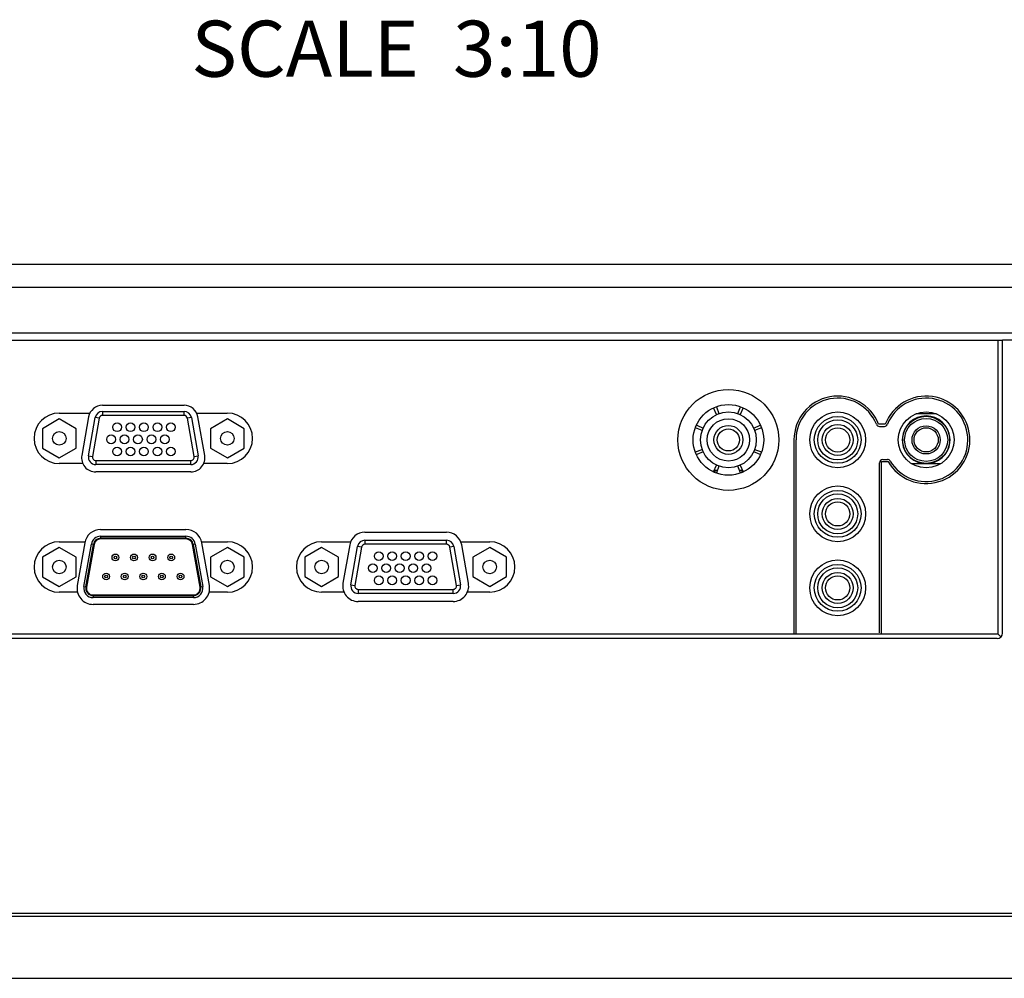
# Model space of a CAD drawing. Extents: x 19 to 571, y 10 to 407.
# Drawn here: x 273 to 317, y 55 to 98 of the extents above; entities that cross this region are included whole.
import ezdxf

# ---------------------------------------------------------------- set-up
doc = ezdxf.new("R2010")
doc.units = 0
doc.header["$LTSCALE"] = 32.67
doc.layers.get('0').update_dxf_attribs({"linetype": 'CONTINUOUS'})
for name, color, linetype in [('11-010F2G325DXF_CONTINUOUS_LINE', 7, 'CONTINUOUS'), ('11-059F2G032DXF_CONTINUOUS_LINE', 7, 'CONTINUOUS'), ('11-134F2G001DXF_CONTINUOUS_LINE', 7, 'CONTINUOUS'), ('11-190F4G003DXF_CONTINUOUS_LINE', 7, 'CONTINUOUS'), ('11_159F2G209DXF_CONTINUOUS_LINE', 7, 'CONTINUOUS'), ('42_004E7G021DXF_CONTINUOUS_LINE', 7, 'CONTINUOUS'), ('42_006EVG001DXF_CONTINUOUS_LINE', 7, 'CONTINUOUS'), ('85-005AGG408DXF_CONTINUOUS_LINE', 7, 'CONTINUOUS'), ('ML1-BOTTOM-CDXF_CONTINUOUS_LINE', 7, 'CONTINUOUS'), ('ML1-IO-COVERDXF_CONTINUOUS_LINE', 7, 'CONTINUOUS'), ('ML1-IO-LABELDXF_CONTINUOUS_LINE', 7, 'CONTINUOUS'), ('ML1-SYSTEM-OPTOMA-18060DXF_TEXT', 7, 'CONTINUOUS'), ('ML1-TOP-COVEDXF_CONTINUOUS_LINE', 7, 'CONTINUOUS')]:
    doc.layers.add(name, color=color, linetype=linetype)
doc.styles.get("Standard").update_dxf_attribs({"font": 'txt', "width": 0.7})

# ---------------------------------------------------------------- blocks, each defined once
blk = doc.blocks.new('Z$W@#465E30F5')
for p, q in [((36.884, 9.263), (37.102, 9.263)), ((37.031, 7.787), (37.235, 7.787))]:
    blk.add_line(p, q)
for centre, radius, start, end in [((38.966, 8.66), 1.86, 210.5943, 157.9987), ((36.884, 9.413), 0.15, 202.0013, 270), ((37.102, 9.413), 0.15, 270, 337.9987), ((37.031, 7.637), 0.15, 90, 180), ((37.235, 7.637), 0.15, 30.5943, 90)]:
    blk.add_arc(centre, radius, start, end)
at = {"layer": '11-059F2G032DXF_CONTINUOUS_LINE', "color": 7, "linetype": 'Continuous'}
for p, q in [((39.422, 9.815), (38.509, 9.815)), ((38.303, 7.61), (39.628, 7.61))]:
    blk.add_line(p, q, dxfattribs=at)
for radius in [1.05, 0.96, 0.63, 0.54]:
    blk.add_circle((38.966, 8.66), radius, dxfattribs=at)
blk.add_arc((38.966, 8.66), 1.065, 279.6276, 260.3724, dxfattribs=at)
at = {"layer": '85-005AGG408DXF_CONTINUOUS_LINE', "color": 7, "linetype": 'Continuous'}
blk.add_circle((0.3, 2.991), 0.3, dxfattribs=at)
at = {"layer": 'ML1-IO-COVERDXF_CONTINUOUS_LINE', "color": 7, "linetype": 'Continuous'}
for p, q in [((37.143, 9.353), (36.843, 9.353)), ((36.971, 7.696), (37.271, 7.696)), ((36.971, 0), (36.971, 7.696))]:
    blk.add_line(p, q, dxfattribs=at)
blk.add_circle((38.966, 8.66), 1.245, dxfattribs=at)
for centre, start, end in [((35.021, 8.66), 20.8339, 180), ((38.966, 8.66), 209.6306, 159.1661)]:
    blk.add_arc(centre, 1.95, start, end, dxfattribs=at)
at = {"layer": 'ML1-IO-LABELDXF_CONTINUOUS_LINE', "color": 7, "linetype": 'Continuous'}
blk.add_line((36.881, 0.06), (36.881, 7.637), dxfattribs=at)
blk.add_arc((35.021, 8.66), 1.86, 22.0013, 180, dxfattribs=at)
blk = doc.blocks.new('Z$W@#3CEC6C46')
at = {"layer": '11-190F4G003DXF_CONTINUOUS_LINE', "color": 7, "linetype": 'Continuous'}
for centre in [(0.6, 4.471), (9.9, 4.471)]:
    blk.add_circle(centre, 0.45, dxfattribs=at)
at = {"layer": '85-005AGG408DXF_CONTINUOUS_LINE', "color": 7, "linetype": 'Continuous'}
for p, q in [((21.605, 1.732), (20.855, 1.299)), ((22.355, 1.299), (21.605, 1.732)), ((29.102, 1.732), (28.352, 1.299)), ((29.852, 1.299), (29.102, 1.732)), ((33.306, 1.734), (32.556, 1.301)), ((34.056, 1.301), (33.306, 1.734)), ((40.803, 1.734), (40.053, 1.301)), ((41.553, 1.301), (40.803, 1.734)), ((20.855, 1.299), (20.855, 0.433)), ((22.355, 0.433), (22.355, 1.299)), ((28.352, 1.299), (28.352, 0.433)), ((29.852, 0.433), (29.852, 1.299)), ((32.556, 1.301), (32.556, 0.435)), ((34.056, 0.435), (34.056, 1.301)), ((40.053, 1.301), (40.053, 0.435)), ((41.553, 0.435), (41.553, 1.301)), ((20.855, 0.433), (21.605, 0)), ((21.605, 0), (22.355, 0.433)), ((28.352, 0.433), (29.102, 0)), ((29.102, 0), (29.852, 0.433)), ((32.556, 0.435), (33.306, 0.002)), ((33.306, 0.002), (34.056, 0.435)), ((40.053, 0.435), (40.803, 0.002)), ((40.803, 0.002), (41.553, 0.435))]:
    blk.add_line(p, q, dxfattribs=at)
for centre in [(33.306, 0.868), (40.803, 0.868)]:
    blk.add_circle(centre, 0.3, dxfattribs=at)
at = {"layer": 'ML1-IO-COVERDXF_CONTINUOUS_LINE', "color": 7, "linetype": 'Continuous'}
for centre in [(0.6, 4.471), (9.9, 4.471)]:
    blk.add_circle(centre, 0.6, dxfattribs=at)

msp = doc.modelspace()

# ---------------------------------------------------------------- linework, layer by layer
msp.add_line((307.8168, 78.912), (307.8168, 70.2507))
at = {"layer": '11-010F2G325DXF_CONTINUOUS_LINE', "color": 7, "linetype": 'Continuous'}
for p, q in [((304.2673, 80.3789), (304.376, 80.0804)), ((305.2276, 80.0804), (305.3359, 80.3781)), ((304.2756, 80.0389), (304.1373, 80.3355)), ((305.467, 80.337), (305.3279, 80.0389)), ((303.3891, 79.5693), (303.6734, 79.4367)), ((305.9301, 79.4367), (306.2147, 79.5694)), ((303.6319, 79.3363), (303.3321, 79.4455)), ((306.2715, 79.4455), (305.9717, 79.3363)), ((303.3321, 78.3756), (303.6319, 78.4847)), ((303.6734, 78.3844), (303.3888, 78.2517)), ((306.2144, 78.2518), (305.9301, 78.3844)), ((305.9717, 78.4847), (306.2715, 78.3756)), ((304.1366, 77.484), (304.2756, 77.7822)), ((304.376, 77.7406), (304.2676, 77.4429)), ((305.3362, 77.4421), (305.2276, 77.7406)), ((305.3279, 77.7822), (305.4662, 77.4856)), ((304.2018, 77.5605), (304.3104, 77.5605)), ((304.2018, 77.5605), (304.2018, 77.4625)), ((305.2931, 77.5605), (305.4018, 77.5605)), ((305.4018, 77.5605), (305.4018, 77.4611))]:
    msp.add_line(p, q, dxfattribs=at)
for radius in [1.245, 0.645, 0.495]:
    msp.add_circle((304.8018, 78.9105), radius, dxfattribs=at)
at = {"layer": '11-010F2G325DXF_CONTINUOUS_LINE', "color": 9, "linetype": 'Continuous'}
msp.add_circle((304.8018, 78.9105), 0.945, dxfattribs=at)
at = {"layer": '11-134F2G001DXF_CONTINUOUS_LINE', "color": 7, "linetype": 'Continuous'}
for centre, radius in [((309.6768, 78.9105), 1.0425), ((309.6768, 78.9105), 0.54), ((309.6768, 75.6105), 1.0425), ((309.6768, 75.6105), 0.54), ((309.6768, 72.3105), 1.0425), ((309.6768, 72.3105), 0.54)]:
    msp.add_circle(centre, radius, dxfattribs=at)
at = {"layer": '11-134F2G001DXF_CONTINUOUS_LINE', "color": 9, "linetype": 'Continuous'}
for centre, radius in [((309.6768, 78.9105), 0.8925), ((309.6768, 78.9105), 0.69), ((309.6768, 75.6105), 0.8925), ((309.6768, 75.6105), 0.69), ((309.6768, 72.3105), 0.8925), ((309.6768, 72.3105), 0.69)]:
    msp.add_circle(centre, radius, dxfattribs=at)
at = {"layer": '11_159F2G209DXF_CONTINUOUS_LINE', "color": 9, "linetype": 'Continuous'}
for p, q in [((276.8848, 80.1825), (276.8848, 80.0025)), ((280.5218, 80.0025), (280.5218, 80.1825)), ((276.7371, 79.8786), (276.5598, 79.9098)), ((280.8468, 79.9098), (280.6695, 79.8786)), ((276.2583, 78.1998), (276.4355, 78.1686)), ((280.971, 78.1686), (281.1483, 78.1998)), ((276.5833, 77.9925), (276.5833, 77.8125)), ((280.8233, 77.8125), (280.8233, 77.9925))]:
    msp.add_line(p, q, dxfattribs=at)
at = {"layer": '11_159F2G209DXF_CONTINUOUS_LINE', "color": 7, "linetype": 'Continuous'}
for p, q in [((276.8848, 80.1825), (280.5218, 80.1825)), ((280.5218, 80.0025), (276.8848, 80.0025)), ((276.2583, 78.1998), (276.5598, 79.9098)), ((276.7371, 79.8786), (276.4355, 78.1686)), ((280.971, 78.1686), (280.6695, 79.8786)), ((280.8468, 79.9098), (281.1483, 78.1998)), ((276.5833, 77.9925), (280.8233, 77.9925)), ((280.8233, 77.8125), (276.5833, 77.8125))]:
    msp.add_line(p, q, dxfattribs=at)
for centre in [(277.5333, 79.4745), (278.1333, 79.4745), (278.7333, 79.4745), (279.3333, 79.4745), (279.9333, 79.4745), (277.2663, 78.9345), (277.8663, 78.9345), (278.4663, 78.9345), (279.0663, 78.9345), (279.6663, 78.9345), (277.5333, 78.3945), (278.1333, 78.3945), (278.7333, 78.3945), (279.3333, 78.3945), (279.9333, 78.3945)]:
    msp.add_circle(centre, 0.195, dxfattribs=at)
for centre, radius, start, end in [((276.8848, 79.8525), 0.33, 90, 170), ((276.8848, 79.8525), 0.15, 90, 170), ((280.5218, 79.8525), 0.33, 10, 90), ((280.5218, 79.8525), 0.15, 10, 90), ((276.5833, 78.1425), 0.33, 170, 270), ((280.8233, 78.1425), 0.33, 270, 10), ((276.5833, 78.1425), 0.15, 170, 270), ((280.8233, 78.1425), 0.15, 270, 10)]:
    msp.add_arc(centre, radius, start, end, dxfattribs=at)
at = {"layer": '42_004E7G021DXF_CONTINUOUS_LINE', "color": 7, "linetype": 'Continuous'}
for p, q in [((276.0532, 72.367), (276.388, 74.266)), ((276.5062, 74.2451), (276.1713, 72.3461)), ((276.8016, 74.613), (280.6079, 74.613)), ((280.6079, 74.493), (276.8016, 74.493)), ((281.2382, 72.3461), (280.9034, 74.2451)), ((281.0216, 74.266), (281.3564, 72.367)), ((276.4668, 71.994), (280.9428, 71.994)), ((280.9428, 71.874), (276.4668, 71.874))]:
    msp.add_line(p, q, dxfattribs=at)
at = {"layer": '42_004E7G021DXF_CONTINUOUS_LINE', "color": 9, "linetype": 'Continuous'}
for p, q in [((276.1418, 72.3513), (276.4766, 74.2503)), ((276.4766, 74.2503), (276.388, 74.266)), ((276.8016, 74.613), (276.8016, 74.523)), ((280.6079, 74.523), (276.8016, 74.523)), ((280.6079, 74.523), (280.6079, 74.613)), ((281.0216, 74.266), (280.9329, 74.2503)), ((280.9329, 74.2503), (281.2678, 72.3513)), ((276.0532, 72.367), (276.1418, 72.3513)), ((281.2678, 72.3513), (281.3564, 72.367)), ((276.4668, 71.964), (276.4668, 71.874)), ((276.4668, 71.964), (280.9428, 71.964)), ((280.9428, 71.874), (280.9428, 71.964))]:
    msp.add_line(p, q, dxfattribs=at)
at = {"layer": '42_004E7G021DXF_CONTINUOUS_LINE', "color": 7, "linetype": 'Continuous'}
for centre in [(277.4583, 73.6695), (278.2893, 73.6695), (279.1203, 73.6695), (279.9513, 73.6695), (277.0428, 72.8175), (277.8738, 72.8175), (278.7048, 72.8175), (279.5358, 72.8175), (280.3668, 72.8175)]:
    msp.add_circle(centre, 0.15, dxfattribs=at)
at = {"layer": '42_004E7G021DXF_CONTINUOUS_LINE', "color": 9, "linetype": 'Continuous'}
for centre in [(277.4583, 73.6695), (278.2893, 73.6695), (279.1203, 73.6695), (279.9513, 73.6695), (277.0428, 72.8175), (277.8738, 72.8175), (278.7048, 72.8175), (279.5358, 72.8175), (280.3668, 72.8175)]:
    msp.add_circle(centre, 0.06, dxfattribs=at)
at = {"layer": '42_004E7G021DXF_CONTINUOUS_LINE', "color": 7, "linetype": 'Continuous'}
for centre, radius, start, end in [((276.8016, 74.193), 0.42, 90, 170), ((276.8016, 74.193), 0.3, 90, 170), ((280.6079, 74.193), 0.42, 10, 90), ((280.6079, 74.193), 0.3, 10, 90), ((276.4668, 72.294), 0.42, 170, 270), ((276.4668, 72.294), 0.3, 170, 270), ((280.9428, 72.294), 0.42, 270, 10), ((280.9428, 72.294), 0.3, 270, 10)]:
    msp.add_arc(centre, radius, start, end, dxfattribs=at)
at = {"layer": '42_004E7G021DXF_CONTINUOUS_LINE', "color": 9, "linetype": 'Continuous'}
for centre, start, end in [((276.8016, 74.193), 89.99989, 170.00011), ((280.6079, 74.193), 9.99989, 90.00011), ((276.4668, 72.294), 169.99906, 270.00094), ((280.9428, 72.294), 269.99908, 10.00092)]:
    msp.add_arc(centre, 0.33, start, end, dxfattribs=at)
at = {"layer": '42_006EVG001DXF_CONTINUOUS_LINE', "color": 9, "linetype": 'Continuous'}
for p, q in [((288.5893, 74.4345), (288.5893, 74.2545)), ((292.2263, 74.2545), (292.2263, 74.4345)), ((288.4416, 74.1306), (288.2643, 74.1618)), ((292.5513, 74.1618), (292.374, 74.1306)), ((287.9628, 72.4518), (288.14, 72.4206)), ((288.2878, 72.2445), (288.2878, 72.0645)), ((292.5278, 72.0645), (292.5278, 72.2445)), ((292.6755, 72.4206), (292.8528, 72.4518))]:
    msp.add_line(p, q, dxfattribs=at)
at = {"layer": '42_006EVG001DXF_CONTINUOUS_LINE', "color": 7, "linetype": 'Continuous'}
for p, q in [((288.5893, 74.4345), (292.2263, 74.4345)), ((292.2263, 74.2545), (288.5893, 74.2545)), ((287.9628, 72.4518), (288.2643, 74.1618)), ((288.4416, 74.1306), (288.14, 72.4206)), ((292.6755, 72.4206), (292.374, 74.1306)), ((292.5513, 74.1618), (292.8528, 72.4518)), ((288.2878, 72.2445), (292.5278, 72.2445)), ((292.5278, 72.0645), (288.2878, 72.0645))]:
    msp.add_line(p, q, dxfattribs=at)
for centre in [(289.2063, 73.7265), (289.8063, 73.7265), (290.4063, 73.7265), (291.0063, 73.7265), (291.6063, 73.7265), (288.9393, 73.1865), (289.5393, 73.1865), (290.1393, 73.1865), (290.7393, 73.1865), (291.3393, 73.1865), (289.2063, 72.6465), (289.8063, 72.6465), (290.4063, 72.6465), (291.0063, 72.6465), (291.6063, 72.6465)]:
    msp.add_circle(centre, 0.195, dxfattribs=at)
for centre, radius, start, end in [((288.5893, 74.1045), 0.33, 90, 170), ((288.5893, 74.1045), 0.15, 90, 170), ((292.2263, 74.1045), 0.33, 10, 90), ((292.2263, 74.1045), 0.15, 10, 90), ((288.2878, 72.3945), 0.33, 170, 270), ((288.2878, 72.3945), 0.15, 170, 270), ((292.5278, 72.3945), 0.33, 270, 10), ((292.5278, 72.3945), 0.15, 270, 10)]:
    msp.add_arc(centre, radius, start, end, dxfattribs=at)
at = {"layer": '85-005AGG408DXF_CONTINUOUS_LINE', "color": 7, "linetype": 'Continuous'}
for p, q in [((274.9563, 79.8441), (274.2063, 79.411)), ((275.7063, 79.411), (274.9563, 79.8441)), ((282.4533, 79.8441), (281.7033, 79.411)), ((283.2033, 79.411), (282.4533, 79.8441)), ((274.2063, 79.411), (274.2063, 78.545)), ((275.7063, 78.545), (275.7063, 79.411)), ((281.7033, 79.411), (281.7033, 78.545)), ((283.2033, 78.545), (283.2033, 79.411)), ((274.2063, 78.545), (274.9563, 78.112)), ((274.9563, 78.112), (275.7063, 78.545)), ((281.7033, 78.545), (282.4533, 78.112)), ((282.4533, 78.112), (283.2033, 78.545))]:
    msp.add_line(p, q, dxfattribs=at)
for centre in [(274.9563, 78.978), (282.4533, 78.978), (282.4533, 73.2435)]:
    msp.add_circle(centre, 0.3, dxfattribs=at)
at = {"layer": 'ML1-BOTTOM-CDXF_CONTINUOUS_LINE', "color": 7, "linetype": 'Continuous'}
for p, q in [((341.9909, 83.3655), (317.0331, 83.3655)), ((317.0331, 70.2912), (317.0331, 83.3655)), ((316.7931, 70.0512), (245.3054, 70.0512)), ((341.9941, 57.6555), (251.9208, 57.6555))]:
    msp.add_line(p, q, dxfattribs=at)
at = {"layer": 'ML1-BOTTOM-CDXF_CONTINUOUS_LINE', "color": 9, "linetype": 'Continuous'}
for p, q in [((251.9208, 57.8055), (341.9905, 57.8055)), ((235.4535, 54.8967), (345.9491, 54.8967))]:
    msp.add_line(p, q, dxfattribs=at)
at = {"layer": 'ML1-BOTTOM-CDXF_CONTINUOUS_LINE', "color": 7, "linetype": 'Continuous'}
msp.add_arc((316.7931, 70.2912), 0.24, 270, 360, dxfattribs=at)
at = {"layer": 'ML1-IO-COVERDXF_CONTINUOUS_LINE', "color": 7, "linetype": 'Continuous'}
for p, q in [((316.8337, 70.2507), (316.8337, 83.3655)), ((276.8848, 80.4525), (280.5218, 80.4525)), ((274.9548, 80.1045), (276.3214, 80.1045)), ((276.2644, 79.9319), (275.9628, 78.2219)), ((281.0851, 80.1045), (282.4518, 80.1045)), ((281.4437, 78.2219), (281.1422, 79.9319)), ((307.7268, 78.9105), (307.7268, 70.2507)), ((276.0085, 77.8545), (274.9548, 77.8545)), ((282.4518, 77.8545), (281.398, 77.8545)), ((280.8233, 77.4825), (276.5833, 77.4825)), ((276.8016, 74.913), (280.6079, 74.913)), ((288.5893, 74.7945), (292.2263, 74.7945)), ((274.9548, 74.367), (276.103, 74.367)), ((276.0926, 74.3181), (275.7577, 72.4191)), ((281.3066, 74.367), (282.4533, 74.367)), ((281.6518, 72.4191), (281.317, 74.3181)), ((286.6578, 74.3685), (287.9518, 74.3685)), ((287.9098, 74.2243), (287.6082, 72.5143)), ((292.8638, 74.3685), (294.1548, 74.3685)), ((293.2073, 72.5143), (292.9058, 74.2243)), ((275.7689, 72.117), (274.9563, 72.117)), ((282.4533, 72.117), (281.6407, 72.117)), ((287.6554, 72.1185), (286.6578, 72.1185)), ((294.1548, 72.1185), (293.1602, 72.1185)), ((292.5278, 71.7045), (288.2878, 71.7045)), ((280.9428, 71.574), (276.4668, 71.574)), ((316.8337, 70.2507), (245.2649, 70.2507)), ((316.9571, 70.1272), (316.8337, 70.2507))]:
    msp.add_line(p, q, dxfattribs=at)
for centre, radius in [((304.8018, 78.9105), 2.25), ((304.8018, 78.9105), 1.575), ((309.6768, 78.9105), 1.245), ((309.6768, 75.6105), 1.245), ((309.6768, 72.3105), 1.245)]:
    msp.add_circle(centre, radius, dxfattribs=at)
for centre, radius, start, end in [((276.8848, 79.8225), 0.63, 90, 170), ((280.5218, 79.8225), 0.63, 10, 90), ((274.9548, 78.9795), 1.125, 90, 270), ((282.4518, 78.9795), 1.125, 270, 90), ((276.5833, 78.1125), 0.63, 170, 270), ((280.8233, 78.1125), 0.63, 270, 10), ((276.8016, 74.193), 0.72, 90, 170), ((280.6079, 74.193), 0.72, 10, 90), ((288.5893, 74.1045), 0.69, 90, 170), ((292.2263, 74.1045), 0.69, 10, 90), ((274.9563, 73.242), 1.125, 90.07637, 270), ((282.4533, 73.242), 1.125, 270, 89.99997), ((286.6578, 73.2435), 1.125, 90, 270), ((294.1548, 73.2435), 1.125, 270, 90), ((288.2878, 72.3945), 0.69, 170, 270), ((292.5278, 72.3945), 0.69, 270, 10), ((276.4668, 72.294), 0.72, 170, 270.02058), ((280.9428, 72.294), 0.72, 270, 10)]:
    msp.add_arc(centre, radius, start, end, dxfattribs=at)
at = {"layer": 'ML1-TOP-COVEDXF_CONTINUOUS_LINE', "color": 7, "linetype": 'Continuous'}
for p, q in [((237.6027, 86.7555), (343.8009, 86.7555)), ((346.8009, 85.7055), (239.1022, 85.7055)), ((342.3271, 83.6655), (239.0755, 83.6655)), ((245.0654, 83.3655), (317.0331, 83.3655))]:
    msp.add_line(p, q, dxfattribs=at)

# ---------------------------------------------------------------- block references
for name, p in [('Z$W@#465E30F5', (274.6563, 70.2522)), ('Z$W@#3CEC6C46', (253.3518, 72.376))]:
    msp.add_blockref(name, p)

# ---------------------------------------------------------------- texts
at = {"layer": 'ML1-SYSTEM-OPTOMA-18060DXF_TEXT', "color": 2, "linetype": 'Continuous', "insert": (299.1468, 97.6077), "char_height": 2.5, "width": 19.25, "attachment_point": 3}
msp.add_mtext('SCALE  3:10', dxfattribs=at)

doc.saveas('drawing.dxf')
